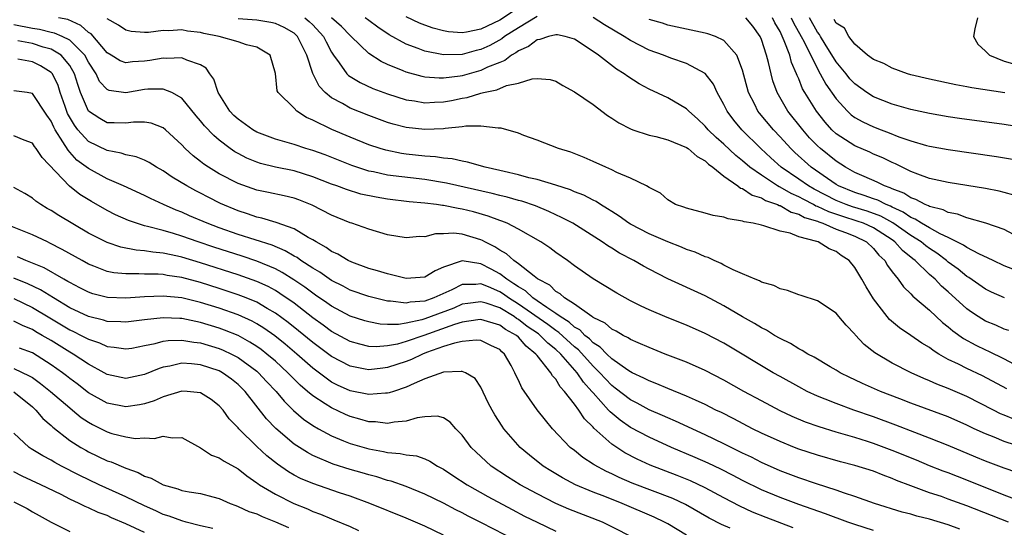
# Model space of a CAD drawing. Units: inches. Extents: x 2505869 to 2508000, y 1540363 to 1542000.
# Drawn here: x 2506540 to 2506645, y 1541630 to 1541685 of the extents above; entities that cross this region are included whole.
import ezdxf

# ---------------------------------------------------------------- set-up
doc = ezdxf.new("R2010")
doc.units = ezdxf.units.IN
doc.header["$MEASUREMENT"] = 0
doc.layers.add('LD25051539_2ft', color=72, linetype='Continuous')

msp = doc.modelspace()

# ---------------------------------------------------------------- linework, layer by layer
at = {"layer": 'LD25051539_2ft'}
for points, elevation in [([(2506595, 1541685.14), (2506593, 1541683.94), (2506591.53, 1541683), (2506591.24, 1541682.76), (2506589.95, 1541682.05), (2506589, 1541681.6), (2506588.5, 1541681.5), (2506587, 1541681.07), (2506585, 1541681.03), (2506583, 1541681.43), (2506582.28, 1541681.72), (2506581, 1541682.18), (2506579.18, 1541683.18), (2506577.98, 1541683.98), (2506577, 1541684.7), (2506576.62, 1541685)], 8272), ([(2506592.36, 1541685.64), (2506591, 1541684.74), (2506589, 1541683.77), (2506587.45, 1541683.45), (2506587, 1541683.39), (2506585.51, 1541683.51), (2506585, 1541683.61), (2506583.9, 1541683.9), (2506583, 1541684.21), (2506582.43, 1541684.43), (2506581, 1541685.09)], 8270), ([(2506645.02, 1541655.02), (2506643.63, 1541655.63), (2506643, 1541655.93), (2506641.2, 1541657.2), (2506641, 1541657.31), (2506640.07, 1541658.07), (2506639, 1541658.85), (2506638.83, 1541659), (2506637.79, 1541659.79), (2506637, 1541660.29), (2506636.59, 1541660.59), (2506636.11, 1541661), (2506635, 1541661.69), (2506633.06, 1541663.06), (2506631.77, 1541663.77), (2506630.31, 1541664.31), (2506628.76, 1541664.76), (2506628.07, 1541665), (2506627, 1541665.44), (2506624.65, 1541666.65), (2506624.03, 1541667), (2506623, 1541667.73), (2506621.14, 1541669), (2506620.01, 1541670.01), (2506618.95, 1541671), (2506616.9, 1541673), (2506616.04, 1541674.04), (2506615.33, 1541675), (2506615, 1541675.7), (2506614.28, 1541677), (2506613.89, 1541677.89), (2506613, 1541679.03), (2506611, 1541680.12), (2506609.31, 1541680.69), (2506608.53, 1541681), (2506607, 1541681.54), (2506605, 1541682.56), (2506604.32, 1541683), (2506602.23, 1541684.23), (2506601, 1541685.04)], 8272), ([(2506646.33, 1541636.33), (2506645, 1541636.78), (2506643, 1541637.54), (2506641.96, 1541637.96), (2506639, 1541639.2), (2506637, 1541639.99), (2506635.42, 1541640.58), (2506633.38, 1541641.38), (2506631, 1541642.28), (2506628.91, 1541643), (2506627, 1541643.69), (2506625.83, 1541644.17), (2506625, 1541644.49), (2506623.91, 1541645), (2506623, 1541645.47), (2506621, 1541646.58), (2506620.27, 1541647), (2506615, 1541650.15), (2506613, 1541651.21), (2506611, 1541652.09), (2506608.92, 1541652.92), (2506607, 1541653.74), (2506606.13, 1541654.13), (2506605, 1541654.71), (2506603.52, 1541655.52), (2506601, 1541657.05), (2506599, 1541658.44), (2506598.25, 1541659), (2506597, 1541659.87), (2506596.36, 1541660.36), (2506595.4, 1541661), (2506593, 1541662.37), (2506591.79, 1541663), (2506591.23, 1541663.23), (2506591, 1541663.31), (2506589.77, 1541663.77), (2506588.21, 1541664.21), (2506587, 1541664.52), (2506586.57, 1541664.57), (2506585, 1541664.9), (2506584.9, 1541664.9), (2506584.24, 1541665), (2506583, 1541665.15), (2506581.3, 1541665.3), (2506579, 1541665.58), (2506577.78, 1541665.78), (2506576.13, 1541666.13), (2506574.6, 1541666.6), (2506573.56, 1541667), (2506573, 1541667.19), (2506571, 1541667.96), (2506569, 1541668.6), (2506567.02, 1541669.02), (2506565.41, 1541669.41), (2506565, 1541669.54), (2506563.96, 1541669.96), (2506563, 1541670.46), (2506562.66, 1541670.66), (2506562.17, 1541671), (2506561, 1541671.89), (2506560.4, 1541672.4), (2506559.43, 1541673.43), (2506559, 1541673.97), (2506558.52, 1541674.52), (2506557, 1541676.38), (2506555.92, 1541677), (2506555, 1541677.37), (2506553.36, 1541677.36), (2506553, 1541677.31), (2506551, 1541676.98), (2506549.22, 1541677.22), (2506549, 1541677.32), (2506548.19, 1541678.19), (2506547.82, 1541679), (2506547, 1541680.24), (2506546.6, 1541681), (2506545, 1541682.59), (2506544.17, 1541683), (2506543.36, 1541683.36), (2506543, 1541683.44), (2506541.76, 1541683.76), (2506541, 1541683.86), (2506539, 1541684.24)], 8284), ([(2506648.5, 1541638.5), (2506645, 1541639.64), (2506643.91, 1541640.09), (2506643, 1541640.44), (2506641.79, 1541641), (2506641, 1541641.38), (2506639, 1541642.26), (2506635, 1541643.73), (2506633.81, 1541644.19), (2506631.74, 1541645), (2506629.84, 1541645.84), (2506629, 1541646.25), (2506628.48, 1541646.48), (2506627.44, 1541647), (2506627, 1541647.28), (2506626.36, 1541647.64), (2506624.66, 1541648.66), (2506623.96, 1541649), (2506623.38, 1541649.38), (2506623, 1541649.54), (2506622.12, 1541650.12), (2506621, 1541650.65), (2506620.4, 1541651), (2506619.55, 1541651.55), (2506619, 1541651.82), (2506618.28, 1541652.28), (2506617, 1541652.99), (2506615, 1541654.16), (2506613, 1541655.22), (2506609, 1541657.06), (2506607, 1541658.07), (2506606.4, 1541658.4), (2506605.37, 1541659), (2506603.81, 1541659.81), (2506603, 1541660.33), (2506602.58, 1541660.58), (2506601.98, 1541661), (2506598.82, 1541663), (2506597.63, 1541663.63), (2506597, 1541663.91), (2506596.27, 1541664.27), (2506594.85, 1541664.85), (2506593.36, 1541665.36), (2506593, 1541665.45), (2506591.8, 1541665.8), (2506591, 1541665.99), (2506590.2, 1541666.2), (2506585.31, 1541667.31), (2506583, 1541667.7), (2506579, 1541668.16), (2506577.5, 1541668.5), (2506577, 1541668.59), (2506575.72, 1541669), (2506575.19, 1541669.19), (2506572.31, 1541670.31), (2506571, 1541670.78), (2506570.27, 1541671), (2506569, 1541671.43), (2506567, 1541672.01), (2506565, 1541672.75), (2506564.58, 1541673), (2506563, 1541674.14), (2506562.55, 1541674.55), (2506562.13, 1541675), (2506560.89, 1541677), (2506560.42, 1541678.42), (2506560, 1541679), (2506559.59, 1541679.59), (2506559, 1541679.96), (2506557.54, 1541680.46), (2506557, 1541680.73), (2506555.35, 1541680.65), (2506555, 1541680.69), (2506553.58, 1541680.42), (2506553, 1541680.35), (2506551.71, 1541680.29), (2506551, 1541680.19), (2506550.4, 1541680.4), (2506549.42, 1541681), (2506549, 1541681.24), (2506547.27, 1541683.27), (2506547, 1541683.44), (2506546.18, 1541684.18), (2506544.8, 1541684.8), (2506543.79, 1541685)], 8282), ([(2506646.03, 1541642.03), (2506645, 1541642.45), (2506644.61, 1541642.61), (2506643.84, 1541643), (2506641, 1541644.45), (2506639, 1541645.31), (2506637.77, 1541645.77), (2506637, 1541646.13), (2506636.38, 1541646.38), (2506635.03, 1541647), (2506633, 1541648.03), (2506631.13, 1541649.13), (2506630.01, 1541650.01), (2506629.05, 1541651.05), (2506629, 1541651.13), (2506628.08, 1541652.08), (2506627.3, 1541653), (2506627, 1541653.38), (2506625, 1541654.7), (2506623.27, 1541655.27), (2506623, 1541655.34), (2506621.8, 1541655.8), (2506621, 1541655.97), (2506620.33, 1541656.33), (2506619, 1541656.7), (2506618.82, 1541656.82), (2506618.33, 1541657), (2506617, 1541657.59), (2506615.98, 1541658.02), (2506615, 1541658.52), (2506614.69, 1541658.69), (2506613.95, 1541659), (2506613.32, 1541659.32), (2506613, 1541659.4), (2506611.91, 1541659.91), (2506611, 1541660.19), (2506610.44, 1541660.44), (2506609, 1541661), (2506607, 1541661.86), (2506605, 1541662.89), (2506604.82, 1541663), (2506603.77, 1541663.77), (2506603, 1541664.25), (2506602.55, 1541664.55), (2506601.79, 1541665), (2506601.32, 1541665.32), (2506601, 1541665.46), (2506600, 1541666), (2506599, 1541666.38), (2506598.57, 1541666.57), (2506597, 1541667.07), (2506595, 1541667.68), (2506594.13, 1541667.87), (2506593, 1541668.19), (2506591.47, 1541668.53), (2506591, 1541668.66), (2506589.45, 1541669), (2506587.55, 1541669.55), (2506587, 1541669.64), (2506585.9, 1541669.9), (2506585, 1541669.98), (2506584.13, 1541670.13), (2506583, 1541670.2), (2506581, 1541670.4), (2506580.48, 1541670.48), (2506578.81, 1541670.81), (2506578.21, 1541671), (2506577, 1541671.41), (2506575, 1541672.23), (2506573.05, 1541673.05), (2506571, 1541674.05), (2506570.33, 1541674.33), (2506569.31, 1541675), (2506569, 1541675.34), (2506567.3, 1541677), (2506567.19, 1541677.19), (2506567, 1541679.03), (2506566.44, 1541681), (2506565, 1541681.85), (2506563.9, 1541682.1), (2506563, 1541682.42), (2506560.97, 1541683), (2506559.33, 1541683.33), (2506559, 1541683.43), (2506557.58, 1541683.58), (2506557, 1541683.71), (2506555.61, 1541683.61), (2506555, 1541683.64), (2506553.43, 1541683.43), (2506553, 1541683.44), (2506551.55, 1541683.55), (2506551, 1541683.69), (2506550.22, 1541684.22), (2506549, 1541684.88)], 8280), ([(2506645.26, 1541645.26), (2506642.65, 1541646.65), (2506641, 1541647.44), (2506640.09, 1541647.91), (2506639, 1541648.43), (2506637.98, 1541649), (2506637.37, 1541649.37), (2506637, 1541649.68), (2506636.17, 1541650.17), (2506635, 1541651), (2506633.79, 1541651.79), (2506632.71, 1541652.71), (2506632.45, 1541653), (2506631, 1541654.9), (2506630.2, 1541656.2), (2506629.77, 1541657), (2506629, 1541658.28), (2506628.41, 1541659), (2506627.56, 1541659.56), (2506627, 1541659.97), (2506626.25, 1541660.25), (2506625.08, 1541661), (2506624.95, 1541661.05), (2506623, 1541661.56), (2506622.07, 1541661.93), (2506621, 1541662.15), (2506619.27, 1541662.73), (2506619, 1541662.78), (2506618.14, 1541663), (2506617.16, 1541663.16), (2506617, 1541663.23), (2506615.46, 1541663.46), (2506615, 1541663.65), (2506613.83, 1541663.83), (2506613, 1541664.09), (2506611, 1541664.6), (2506610.72, 1541664.72), (2506609.83, 1541665), (2506609, 1541665.5), (2506608.21, 1541666.21), (2506607, 1541666.82), (2506606.71, 1541667), (2506605, 1541667.84), (2506603.55, 1541668.45), (2506603, 1541668.73), (2506602.37, 1541669), (2506601, 1541669.63), (2506600.05, 1541670.05), (2506598.61, 1541670.61), (2506597.3, 1541671), (2506595, 1541671.91), (2506593.59, 1541672.41), (2506593, 1541672.64), (2506591.17, 1541673.17), (2506591, 1541673.18), (2506590.83, 1541673.17), (2506589, 1541673.39), (2506587.39, 1541673.39), (2506587, 1541673.32), (2506585.16, 1541673.16), (2506585, 1541673.12), (2506583, 1541673.04), (2506581, 1541673.25), (2506579.61, 1541673.61), (2506579, 1541673.79), (2506577, 1541674.53), (2506575, 1541675.34), (2506574.18, 1541675.82), (2506573, 1541676.44), (2506572.33, 1541677), (2506571.68, 1541677.68), (2506571.02, 1541679.02), (2506570.36, 1541681), (2506569.38, 1541683), (2506569, 1541683.35), (2506567.95, 1541683.95), (2506567, 1541684.38), (2506566.5, 1541684.5), (2506565, 1541684.75), (2506563, 1541684.88)], 8278), ([(2506570.16, 1541685), (2506570.62, 1541684.62), (2506571, 1541684.25), (2506572.16, 1541683), (2506572.42, 1541682.42), (2506573, 1541681.31), (2506573.21, 1541681), (2506573.83, 1541680.17), (2506574.64, 1541679), (2506574.82, 1541678.82), (2506576.06, 1541678.06), (2506577.44, 1541677.44), (2506579, 1541676.85), (2506581, 1541676.22), (2506581.9, 1541676.1), (2506583, 1541675.9), (2506584.02, 1541675.98), (2506585, 1541676.01), (2506585.84, 1541676.16), (2506587, 1541676.4), (2506587.52, 1541676.48), (2506589, 1541676.93), (2506589.27, 1541677), (2506590.7, 1541677.3), (2506591.74, 1541677.74), (2506593, 1541678), (2506594.48, 1541678.48), (2506595, 1541678.5), (2506596.39, 1541678.39), (2506597, 1541678.22), (2506597.76, 1541677.76), (2506599, 1541677.08), (2506601, 1541675.7), (2506602.55, 1541674.55), (2506603, 1541674.27), (2506603.76, 1541673.76), (2506605, 1541673.1), (2506605.24, 1541673), (2506607, 1541672.42), (2506607.72, 1541672.28), (2506609, 1541671.93), (2506611, 1541671.11), (2506611.16, 1541671), (2506612.15, 1541670.15), (2506613, 1541669.67), (2506613.34, 1541669.34), (2506613.81, 1541669), (2506615, 1541668.03), (2506616.49, 1541667), (2506616.77, 1541666.77), (2506617, 1541666.71), (2506618.01, 1541666.01), (2506619, 1541665.72), (2506619.44, 1541665.44), (2506620.73, 1541665), (2506620.9, 1541664.9), (2506621, 1541664.89), (2506622.19, 1541664.19), (2506623, 1541663.99), (2506623.63, 1541663.63), (2506625, 1541663.21), (2506625.14, 1541663.14), (2506625.57, 1541663), (2506627, 1541662.38), (2506627.99, 1541662.01), (2506629, 1541661.61), (2506630.26, 1541661), (2506631, 1541660.31), (2506631.59, 1541659.59), (2506632.22, 1541659), (2506632.49, 1541658.49), (2506633, 1541657.81), (2506633.65, 1541657), (2506634.2, 1541656.2), (2506635, 1541655.44), (2506635.2, 1541655.2), (2506637, 1541653.68), (2506638.39, 1541652.39), (2506639, 1541651.91), (2506639.48, 1541651.48), (2506640.65, 1541650.65), (2506641.95, 1541649.95), (2506643, 1541649.45), (2506643.31, 1541649.31), (2506645, 1541648.47), (2506647, 1541647.41)], 8276), ([(2506645.5, 1541651.5), (2506645, 1541651.65), (2506644.08, 1541652.08), (2506643, 1541652.51), (2506642.2, 1541653), (2506641.48, 1541653.48), (2506641, 1541653.84), (2506639, 1541655.67), (2506638.28, 1541656.28), (2506637.61, 1541657), (2506637, 1541657.52), (2506635.47, 1541659), (2506635.2, 1541659.2), (2506634.09, 1541660.09), (2506633.29, 1541661), (2506633, 1541661.21), (2506631, 1541662.5), (2506629.92, 1541663), (2506629.24, 1541663.24), (2506627.71, 1541663.71), (2506626.21, 1541664.21), (2506625, 1541664.8), (2506624.84, 1541664.84), (2506624.57, 1541665), (2506623.53, 1541665.53), (2506623, 1541665.83), (2506622.18, 1541666.18), (2506621, 1541666.87), (2506620.9, 1541666.9), (2506620.74, 1541667), (2506619, 1541668.14), (2506617.78, 1541669), (2506617, 1541669.69), (2506616.27, 1541670.27), (2506615, 1541671.47), (2506614.18, 1541672.18), (2506613.32, 1541673), (2506613, 1541673.39), (2506612.17, 1541674.17), (2506611.23, 1541675), (2506611, 1541675.24), (2506609, 1541676.44), (2506607, 1541677.35), (2506605.92, 1541677.92), (2506604.7, 1541678.7), (2506604.33, 1541679), (2506603.5, 1541679.5), (2506601.58, 1541681), (2506599.82, 1541682.18), (2506599, 1541682.71), (2506598.02, 1541683), (2506597.18, 1541683.18), (2506597, 1541683.19), (2506596.21, 1541683), (2506595.31, 1541682.69), (2506595, 1541682.65), (2506594.07, 1541681.93), (2506593, 1541681.47), (2506592.74, 1541681.26), (2506592.26, 1541681), (2506591.56, 1541680.44), (2506591, 1541680.22), (2506589.7, 1541679.7), (2506589, 1541679.36), (2506587, 1541678.8), (2506586.76, 1541678.76), (2506585, 1541678.53), (2506584.52, 1541678.52), (2506583, 1541678.64), (2506582.7, 1541678.7), (2506581, 1541679.18), (2506580.68, 1541679.32), (2506579, 1541680.01), (2506578.32, 1541680.32), (2506577, 1541681.19), (2506575.12, 1541683), (2506575, 1541683.09), (2506574.06, 1541684.06), (2506573.01, 1541685)], 8274), ([(2506645.92, 1541658.08), (2506645, 1541658.45), (2506643.82, 1541659), (2506643.28, 1541659.28), (2506642.28, 1541659.72), (2506641, 1541660.4), (2506640.65, 1541660.65), (2506639, 1541661.47), (2506638.13, 1541661.87), (2506637, 1541662.5), (2506636.15, 1541663), (2506635.45, 1541663.45), (2506635, 1541663.62), (2506634.19, 1541664.19), (2506633, 1541664.73), (2506632.82, 1541664.82), (2506632.36, 1541665), (2506631.47, 1541665.47), (2506631, 1541665.62), (2506629.99, 1541665.99), (2506629, 1541666.29), (2506627.25, 1541667), (2506627, 1541667.15), (2506626.53, 1541667.47), (2506624.35, 1541669), (2506622.58, 1541670.58), (2506622.14, 1541671), (2506621, 1541672.26), (2506620.29, 1541673), (2506618.79, 1541674.79), (2506618.63, 1541675), (2506618.29, 1541675.71), (2506617.63, 1541677), (2506617, 1541679.4), (2506616.38, 1541681), (2506615, 1541682.57), (2506614.09, 1541683), (2506613.28, 1541683.28), (2506613, 1541683.35), (2506609, 1541684.22), (2506608.41, 1541684.41), (2506607, 1541684.83)], 8270), ([(2506647, 1541661.26), (2506645, 1541662.32), (2506643.02, 1541663.02), (2506641, 1541663.58), (2506639.98, 1541663.98), (2506639, 1541664.17), (2506638.45, 1541664.45), (2506637, 1541664.8), (2506636.88, 1541664.88), (2506636.53, 1541665), (2506635.54, 1541665.54), (2506635, 1541665.71), (2506634.24, 1541666.24), (2506633, 1541666.7), (2506632.8, 1541666.8), (2506632.18, 1541667), (2506631.41, 1541667.41), (2506630, 1541668), (2506629, 1541668.45), (2506628.02, 1541669), (2506627, 1541669.64), (2506625.32, 1541671), (2506625, 1541671.3), (2506624.16, 1541672.16), (2506623.43, 1541673), (2506621.85, 1541675), (2506620.69, 1541677), (2506620.24, 1541678.24), (2506620.05, 1541679), (2506619.78, 1541680.22), (2506619.56, 1541681), (2506619, 1541682.68), (2506618.87, 1541683), (2506618.09, 1541684.09), (2506617.33, 1541685)], 8268), ([(2506646.01, 1541666.01), (2506645, 1541666.31), (2506644.45, 1541666.45), (2506643, 1541666.73), (2506639, 1541667.37), (2506637, 1541667.8), (2506635.76, 1541668.24), (2506635, 1541668.54), (2506633.35, 1541669.35), (2506633, 1541669.49), (2506631.99, 1541669.99), (2506631, 1541670.41), (2506630.6, 1541670.6), (2506629, 1541671.28), (2506627, 1541672.59), (2506626.56, 1541673), (2506625.82, 1541673.82), (2506624.89, 1541675), (2506623.65, 1541677), (2506623.41, 1541677.41), (2506623, 1541678.45), (2506622.83, 1541678.83), (2506622.77, 1541679), (2506622.23, 1541680.23), (2506622.04, 1541681), (2506621.46, 1541682.54), (2506621, 1541683.52), (2506620.46, 1541684.46), (2506620.21, 1541685)], 8266), ([(2506622.21, 1541685), (2506622.45, 1541684.45), (2506623.28, 1541683), (2506623.59, 1541682.41), (2506625, 1541679.53), (2506625.31, 1541679), (2506625.89, 1541677.89), (2506627, 1541676.32), (2506628.23, 1541675), (2506628.62, 1541674.62), (2506629, 1541674.34), (2506629.85, 1541673.85), (2506631, 1541673.32), (2506631.83, 1541673), (2506632.69, 1541672.69), (2506633.73, 1541672.27), (2506635, 1541671.82), (2506636.67, 1541671.33), (2506637, 1541671.25), (2506639, 1541670.88), (2506644.16, 1541670.16), (2506645.87, 1541669.87)], 8264), ([(2506647, 1541673.27), (2506645, 1541673.57), (2506640.21, 1541674.21), (2506639, 1541674.39), (2506637, 1541674.75), (2506635, 1541675.19), (2506633, 1541675.75), (2506631, 1541676.53), (2506630.3, 1541677), (2506629, 1541677.93), (2506628.48, 1541678.48), (2506628.07, 1541679), (2506627, 1541680.28), (2506625.83, 1541682.17), (2506625.33, 1541683), (2506625.21, 1541683.21), (2506625, 1541683.47), (2506624.14, 1541685)], 8262), ([(2506645.05, 1541676.95), (2506641.51, 1541677.51), (2506641, 1541677.61), (2506639.82, 1541677.82), (2506637, 1541678.43), (2506635, 1541678.9), (2506634.63, 1541679), (2506633, 1541679.61), (2506632.11, 1541680.11), (2506631, 1541680.53), (2506630.37, 1541681), (2506629, 1541682.19), (2506628.37, 1541683), (2506627.9, 1541683.9), (2506627, 1541684.44), (2506626.81, 1541684.81)], 8260), ([(2506642.14, 1541685), (2506641.83, 1541683.83), (2506641.7, 1541683), (2506642.16, 1541682.16), (2506643, 1541681.44), (2506643.42, 1541681), (2506645, 1541680.37), (2506645.89, 1541680.11)], 8258), ([(2506647, 1541633.14), (2506645, 1541633.89), (2506641, 1541635.49), (2506639, 1541636.26), (2506638.46, 1541636.46), (2506637, 1541637.04), (2506635.62, 1541637.62), (2506633, 1541638.68), (2506632.16, 1541639), (2506631, 1541639.43), (2506630.37, 1541639.63), (2506629, 1541640.06), (2506627, 1541640.63), (2506625.19, 1541641.19), (2506623.72, 1541641.72), (2506622.31, 1541642.31), (2506621, 1541642.93), (2506619, 1541643.97), (2506617.12, 1541645), (2506615, 1541646.21), (2506613, 1541647.25), (2506611, 1541648.13), (2506608.7, 1541649), (2506607, 1541649.68), (2506605.81, 1541650.19), (2506605, 1541650.57), (2506604.75, 1541650.75), (2506604.22, 1541651), (2506603.46, 1541651.46), (2506603, 1541651.67), (2506602.3, 1541652.3), (2506601, 1541652.91), (2506600.96, 1541652.96), (2506600.87, 1541653), (2506599, 1541654.33), (2506597.95, 1541655), (2506597.46, 1541655.46), (2506597, 1541655.71), (2506596.36, 1541656.36), (2506595.11, 1541657), (2506595.05, 1541657.05), (2506594.68, 1541657.32), (2506593, 1541658.67), (2506592.52, 1541659), (2506591.74, 1541659.74), (2506591, 1541660.13), (2506590.49, 1541660.49), (2506589.41, 1541661), (2506589.15, 1541661.15), (2506589, 1541661.21), (2506587, 1541661.82), (2506586.06, 1541661.94), (2506585, 1541661.88), (2506584.13, 1541661.87), (2506583, 1541661.56), (2506582.43, 1541661.57), (2506581, 1541661.43), (2506579, 1541661.76), (2506577, 1541662.35), (2506575.18, 1541663), (2506575, 1541663.05), (2506573, 1541663.85), (2506570.93, 1541664.93), (2506569.5, 1541665.5), (2506569, 1541665.68), (2506567.93, 1541665.93), (2506566.28, 1541666.28), (2506565, 1541666.53), (2506563, 1541667.25), (2506561, 1541668.3), (2506559.85, 1541669), (2506559.34, 1541669.34), (2506559, 1541669.63), (2506558.21, 1541670.21), (2506557.36, 1541671), (2506557, 1541671.38), (2506555.25, 1541673), (2506555, 1541673.21), (2506553.71, 1541673.71), (2506553, 1541673.82), (2506551.81, 1541673.81), (2506551, 1541673.7), (2506549.76, 1541673.76), (2506549, 1541673.76), (2506548.2, 1541674.2), (2506547, 1541675.02), (2506546.16, 1541677), (2506545.86, 1541677.86), (2506545.52, 1541679), (2506545, 1541679.9), (2506544.06, 1541681), (2506543, 1541681.63), (2506542.14, 1541681.86), (2506541, 1541682.23), (2506539.45, 1541682.55)], 8286), ([(2506645.46, 1541631), (2506641, 1541632.73), (2506639, 1541633.47), (2506638.27, 1541633.73), (2506637, 1541634.14), (2506635, 1541634.87), (2506633.47, 1541635.47), (2506633, 1541635.68), (2506632.03, 1541636.03), (2506631, 1541636.45), (2506629, 1541637.08), (2506627.47, 1541637.47), (2506625, 1541638.17), (2506623, 1541638.82), (2506622.55, 1541639), (2506621, 1541639.62), (2506619, 1541640.53), (2506618.04, 1541641), (2506616.05, 1541642.05), (2506614.72, 1541642.72), (2506614.13, 1541643), (2506613, 1541643.59), (2506611.95, 1541644.05), (2506611, 1541644.49), (2506609, 1541645.3), (2506607.82, 1541645.82), (2506607, 1541646.13), (2506606.43, 1541646.43), (2506605.19, 1541647), (2506605, 1541647.09), (2506604.73, 1541647.27), (2506603, 1541648.49), (2506602.47, 1541649), (2506601.75, 1541649.75), (2506601, 1541650.21), (2506600.62, 1541650.62), (2506600.13, 1541651), (2506599.58, 1541651.58), (2506599, 1541651.88), (2506598.42, 1541652.42), (2506597.46, 1541653), (2506597, 1541653.34), (2506596.03, 1541653.97), (2506595, 1541654.71), (2506594.56, 1541655), (2506593.76, 1541655.76), (2506593, 1541656.18), (2506592.53, 1541656.53), (2506591.75, 1541657), (2506591, 1541657.57), (2506590.09, 1541658.09), (2506589, 1541658.64), (2506587, 1541658.98), (2506585, 1541658.29), (2506584.09, 1541657.91), (2506583, 1541657.23), (2506581, 1541657.1), (2506579, 1541657.57), (2506577.92, 1541657.92), (2506577, 1541658.16), (2506575.17, 1541658.83), (2506574.8, 1541659), (2506573.68, 1541659.68), (2506573, 1541659.99), (2506572.42, 1541660.42), (2506571.35, 1541661), (2506571, 1541661.22), (2506570.52, 1541661.48), (2506569, 1541662.4), (2506567.09, 1541663.09), (2506565.55, 1541663.55), (2506565, 1541663.66), (2506564, 1541664), (2506563, 1541664.32), (2506561.13, 1541665.13), (2506559.79, 1541665.79), (2506559, 1541666.21), (2506558.48, 1541666.48), (2506557.53, 1541667), (2506555.95, 1541667.95), (2506555, 1541668.61), (2506554.28, 1541669), (2506553.5, 1541669.5), (2506553, 1541669.75), (2506552.12, 1541670.12), (2506551, 1541670.33), (2506550.51, 1541670.51), (2506549, 1541670.79), (2506547, 1541671.77), (2506545.86, 1541673), (2506545.49, 1541673.49), (2506544.77, 1541674.77), (2506544.49, 1541675.51), (2506543.98, 1541677), (2506543.75, 1541677.75), (2506543.14, 1541679), (2506543, 1541679.15), (2506541.86, 1541679.86), (2506541, 1541680.28), (2506539.44, 1541680.56)], 8288), ([(2506640.24, 1541630.24), (2506639, 1541630.7), (2506637, 1541631.3), (2506635.64, 1541631.64), (2506635, 1541631.84), (2506634.08, 1541632.08), (2506631.11, 1541633), (2506629, 1541633.75), (2506627.9, 1541634.1), (2506627, 1541634.42), (2506624.91, 1541635.09), (2506623, 1541635.74), (2506621, 1541636.5), (2506619, 1541637.4), (2506617.94, 1541637.94), (2506617, 1541638.39), (2506615, 1541639.39), (2506613, 1541640.35), (2506609.82, 1541641.82), (2506609, 1541642.16), (2506608.43, 1541642.43), (2506607, 1541643.03), (2506605.72, 1541643.72), (2506605, 1541644.08), (2506603.36, 1541645.36), (2506603, 1541645.62), (2506602.33, 1541646.33), (2506601.72, 1541647), (2506601, 1541647.69), (2506599.44, 1541649.44), (2506599, 1541649.77), (2506597.32, 1541651.32), (2506597, 1541651.51), (2506596.15, 1541652.15), (2506593, 1541654.35), (2506591.95, 1541655), (2506591.41, 1541655.41), (2506591, 1541655.65), (2506589.82, 1541656.18), (2506589, 1541656.51), (2506588.44, 1541656.44), (2506587, 1541656.46), (2506585.88, 1541655.88), (2506583.96, 1541655), (2506583, 1541654.67), (2506581.44, 1541654.56), (2506581, 1541654.45), (2506579.33, 1541654.67), (2506579, 1541654.67), (2506577.57, 1541655), (2506577, 1541655.15), (2506575, 1541655.84), (2506574.25, 1541656.25), (2506573, 1541656.86), (2506571.75, 1541657.75), (2506571, 1541658.18), (2506569.74, 1541659), (2506569.32, 1541659.32), (2506569, 1541659.49), (2506568.05, 1541660.05), (2506566.64, 1541660.64), (2506563, 1541661.81), (2506561, 1541662.52), (2506559.71, 1541663), (2506557.81, 1541663.81), (2506557, 1541664.18), (2506556.4, 1541664.4), (2506555.04, 1541665), (2506553.64, 1541665.64), (2506553, 1541665.96), (2506550.74, 1541667), (2506549, 1541667.77), (2506547, 1541668.86), (2506545.77, 1541669.77), (2506545, 1541670.62), (2506544.81, 1541670.81), (2506544.27, 1541671.73), (2506543.43, 1541673), (2506543.28, 1541673.28), (2506543, 1541673.93), (2506542.56, 1541674.56), (2506541, 1541676.91), (2506540.45, 1541677), (2506539, 1541677.18)], 8290), ([(2506631, 1541630.1), (2506629, 1541630.74), (2506628.26, 1541631), (2506625.88, 1541631.88), (2506623, 1541632.89), (2506621, 1541633.63), (2506619, 1541634.46), (2506617, 1541635.45), (2506615.99, 1541635.99), (2506614.66, 1541636.66), (2506613.31, 1541637.31), (2506611.93, 1541637.93), (2506609.4, 1541639), (2506607, 1541640.08), (2506605, 1541641.14), (2506603.9, 1541641.9), (2506602.81, 1541642.81), (2506602.66, 1541643), (2506601, 1541644.84), (2506600.87, 1541645), (2506599.98, 1541645.98), (2506599.3, 1541647), (2506597.54, 1541649), (2506597, 1541649.49), (2506596.15, 1541650.15), (2506595.34, 1541651), (2506595.15, 1541651.15), (2506593.96, 1541651.96), (2506593, 1541652.71), (2506592.81, 1541652.81), (2506592.55, 1541653), (2506591, 1541653.93), (2506589.57, 1541654.43), (2506589, 1541654.59), (2506587.59, 1541654.41), (2506587, 1541654.32), (2506586.08, 1541653.92), (2506583.66, 1541653), (2506583, 1541652.77), (2506582.67, 1541652.67), (2506581, 1541652.31), (2506580.17, 1541652.17), (2506579, 1541652.17), (2506578.21, 1541652.21), (2506577, 1541652.43), (2506576.56, 1541652.56), (2506575, 1541653.06), (2506573, 1541654.12), (2506572.49, 1541654.49), (2506571.31, 1541655.31), (2506571, 1541655.51), (2506570.15, 1541656.15), (2506568.96, 1541656.96), (2506567.74, 1541657.74), (2506567, 1541658.12), (2506565, 1541658.95), (2506563.46, 1541659.46), (2506560.43, 1541660.43), (2506558.73, 1541661), (2506557, 1541661.61), (2506556.11, 1541661.89), (2506555, 1541662.21), (2506553.33, 1541662.67), (2506553, 1541662.74), (2506552.13, 1541663), (2506551.29, 1541663.29), (2506549.9, 1541663.9), (2506549, 1541664.36), (2506547.32, 1541665.32), (2506546.08, 1541666.08), (2506544.96, 1541666.96), (2506542.03, 1541670.03), (2506541.41, 1541671), (2506541.22, 1541671.22), (2506541, 1541671.58), (2506540.1, 1541671.9), (2506539, 1541672.35)], 8292), ([(2506622.39, 1541630.39), (2506619.5, 1541631.5), (2506618.07, 1541632.07), (2506616.71, 1541632.71), (2506615, 1541633.6), (2506613, 1541634.68), (2506611.43, 1541635.43), (2506610, 1541636), (2506607.11, 1541637.11), (2506605.73, 1541637.73), (2506604.41, 1541638.41), (2506603, 1541639.33), (2506601.07, 1541641.07), (2506601, 1541641.16), (2506600.07, 1541642.07), (2506599.48, 1541643), (2506599, 1541643.64), (2506597.94, 1541645), (2506597.47, 1541645.47), (2506597, 1541646.29), (2506596.66, 1541646.66), (2506596.46, 1541647), (2506595, 1541648.83), (2506594.88, 1541649), (2506593.83, 1541649.83), (2506593, 1541650.82), (2506592.8, 1541651), (2506591.64, 1541651.64), (2506591, 1541652.1), (2506589, 1541652.69), (2506588.67, 1541652.67), (2506587, 1541652.4), (2506586.16, 1541652.16), (2506582.87, 1541651), (2506581, 1541650.33), (2506580.06, 1541650.06), (2506579, 1541649.86), (2506577.78, 1541649.78), (2506577, 1541649.82), (2506576.04, 1541650.04), (2506575, 1541650.34), (2506573, 1541651.42), (2506572.1, 1541652.1), (2506571, 1541652.89), (2506569, 1541654.44), (2506567.49, 1541655.49), (2506567, 1541655.79), (2506566.22, 1541656.22), (2506565, 1541656.77), (2506563, 1541657.48), (2506559, 1541658.76), (2506557, 1541659.36), (2506556.52, 1541659.48), (2506555, 1541659.8), (2506553.89, 1541659.89), (2506553, 1541660.06), (2506552.11, 1541660.11), (2506550.45, 1541660.45), (2506549, 1541660.93), (2506547, 1541661.94), (2506543.83, 1541663.83), (2506543, 1541664.37), (2506542.59, 1541664.59), (2506541.9, 1541665), (2506541.37, 1541665.37), (2506541, 1541665.69), (2506540.18, 1541666.18), (2506539, 1541666.83)], 8294), ([(2506615.65, 1541630.35), (2506614.73, 1541630.74), (2506613.43, 1541631.43), (2506610.88, 1541632.88), (2506609.53, 1541633.53), (2506605.18, 1541635.18), (2506603.78, 1541635.78), (2506603, 1541636.17), (2506602.42, 1541636.42), (2506601.12, 1541637.12), (2506601, 1541637.21), (2506599.91, 1541637.91), (2506599, 1541638.66), (2506598.56, 1541639), (2506596.66, 1541641), (2506595.9, 1541641.9), (2506595.02, 1541643.02), (2506593.37, 1541645.37), (2506593, 1541646.19), (2506592.73, 1541646.73), (2506592.63, 1541647), (2506592.22, 1541647.78), (2506591.53, 1541649), (2506591.24, 1541649.24), (2506591, 1541649.49), (2506590.12, 1541649.88), (2506589, 1541650.44), (2506588.48, 1541650.48), (2506587, 1541650.33), (2506586.16, 1541650.16), (2506585, 1541649.79), (2506583.16, 1541649.16), (2506582.74, 1541649), (2506581.58, 1541648.42), (2506581, 1541648.2), (2506579, 1541647.54), (2506578.5, 1541647.5), (2506577, 1541647.3), (2506576.61, 1541647.39), (2506575, 1541647.69), (2506573, 1541648.72), (2506571, 1541650.23), (2506569.49, 1541651.49), (2506568.38, 1541652.38), (2506567, 1541653.39), (2506566.11, 1541653.89), (2506565, 1541654.54), (2506563.89, 1541655), (2506563, 1541655.35), (2506561, 1541656.01), (2506559, 1541656.65), (2506557, 1541657.19), (2506555.42, 1541657.42), (2506555, 1541657.51), (2506554.45, 1541657.55), (2506553, 1541657.56), (2506552.4, 1541657.6), (2506551, 1541657.57), (2506549.7, 1541657.7), (2506549, 1541657.85), (2506547.59, 1541658.41), (2506547, 1541658.62), (2506546.31, 1541659), (2506544.2, 1541660.2), (2506542.88, 1541660.88), (2506542.6, 1541661), (2506541, 1541661.76), (2506538.69, 1541662.69)], 8296), ([(2506611, 1541629.61), (2506609, 1541630.81), (2506608.65, 1541631), (2506607.54, 1541631.54), (2506604.1, 1541633), (2506602.27, 1541633.73), (2506601, 1541634.21), (2506599.1, 1541635), (2506597.73, 1541635.73), (2506596.48, 1541636.48), (2506595.65, 1541637), (2506594.18, 1541638.18), (2506593.21, 1541639), (2506591.46, 1541641), (2506591.26, 1541641.26), (2506590.47, 1541642.47), (2506590.18, 1541643), (2506589.78, 1541643.78), (2506589, 1541645.44), (2506588.37, 1541646.37), (2506587.34, 1541647), (2506587, 1541647.14), (2506586.89, 1541647.11), (2506585, 1541647.05), (2506583, 1541646.33), (2506581.86, 1541645.86), (2506581, 1541645.45), (2506579.63, 1541645), (2506579.17, 1541644.83), (2506579, 1541644.79), (2506578.8, 1541644.8), (2506577, 1541644.65), (2506575, 1541645.07), (2506573.66, 1541645.66), (2506573, 1541646), (2506571, 1541647.48), (2506569.28, 1541649), (2506568.05, 1541650.05), (2506566.94, 1541650.94), (2506565.76, 1541651.76), (2506565, 1541652.23), (2506564.5, 1541652.5), (2506563, 1541653.18), (2506561, 1541653.9), (2506559, 1541654.52), (2506557, 1541655.01), (2506555, 1541655.21), (2506553, 1541655.13), (2506551, 1541654.98), (2506549.05, 1541655.05), (2506547.46, 1541655.46), (2506547, 1541655.61), (2506546.09, 1541656.09), (2506545, 1541656.64), (2506544.78, 1541656.78), (2506544.37, 1541657), (2506542.24, 1541658.24), (2506540.3, 1541659), (2506539.4, 1541659.4)], 8298), ([(2506605.31, 1541629.31), (2506603, 1541630.51), (2506602.01, 1541631), (2506598.4, 1541632.4), (2506597, 1541633), (2506595, 1541634.02), (2506593.2, 1541635), (2506591.85, 1541635.85), (2506590.1, 1541637), (2506589.51, 1541637.51), (2506588.48, 1541638.48), (2506587.96, 1541639), (2506587, 1541640.3), (2506586.32, 1541641), (2506585.71, 1541641.71), (2506585, 1541642.16), (2506584.34, 1541642.34), (2506583, 1541642.28), (2506582.16, 1541642.16), (2506581, 1541641.82), (2506579.71, 1541641.71), (2506579, 1541641.56), (2506577.73, 1541641.73), (2506577, 1541641.75), (2506576.04, 1541642.04), (2506575, 1541642.31), (2506574.52, 1541642.52), (2506573, 1541643.22), (2506572.33, 1541643.67), (2506571, 1541644.52), (2506570.45, 1541645), (2506569.66, 1541645.66), (2506568.66, 1541646.66), (2506568.34, 1541647), (2506567, 1541648.22), (2506566.09, 1541649), (2506565.48, 1541649.48), (2506565, 1541649.82), (2506564.28, 1541650.28), (2506563, 1541650.97), (2506561.56, 1541651.56), (2506561, 1541651.76), (2506559, 1541652.38), (2506558.47, 1541652.47), (2506557, 1541652.79), (2506556.79, 1541652.79), (2506555, 1541652.88), (2506553, 1541652.66), (2506551, 1541652.42), (2506550.46, 1541652.46), (2506549, 1541652.49), (2506548.61, 1541652.61), (2506547, 1541653), (2506545, 1541653.96), (2506543.24, 1541655), (2506541.87, 1541655.87), (2506540.51, 1541656.51), (2506539, 1541657.13)], 8300), ([(2506539, 1541654.94), (2506541, 1541653.98), (2506542.86, 1541652.86), (2506545, 1541651.6), (2506545.41, 1541651.41), (2506546.23, 1541651), (2506547, 1541650.59), (2506548.19, 1541650.19), (2506549, 1541649.81), (2506549.75, 1541649.75), (2506551, 1541649.54), (2506551.64, 1541649.64), (2506553, 1541649.9), (2506554.13, 1541650.13), (2506555, 1541650.38), (2506555.54, 1541650.46), (2506557, 1541650.5), (2506558.27, 1541650.27), (2506559, 1541650.2), (2506561, 1541649.58), (2506561.41, 1541649.41), (2506562.29, 1541649), (2506563, 1541648.62), (2506565, 1541647.16), (2506565.19, 1541647), (2506566.06, 1541646.06), (2506567.07, 1541645), (2506567.94, 1541643.94), (2506568.95, 1541642.95), (2506570.02, 1541642.02), (2506571, 1541641.35), (2506571.61, 1541641), (2506573, 1541640.24), (2506574.28, 1541639.72), (2506575, 1541639.41), (2506577, 1541638.84), (2506578.57, 1541638.57), (2506579, 1541638.46), (2506580.36, 1541638.36), (2506581, 1541638.2), (2506582.09, 1541638.09), (2506583, 1541637.76), (2506583.54, 1541637.54), (2506584.35, 1541637), (2506584.79, 1541636.79), (2506585, 1541636.67), (2506585.99, 1541635.99), (2506587.51, 1541635), (2506589.74, 1541633.74), (2506592.34, 1541632.34), (2506593.65, 1541631.65), (2506595, 1541630.98), (2506597, 1541630.04)], 8302), ([(2506592.79, 1541629), (2506589.06, 1541630.94), (2506587.64, 1541631.64), (2506587, 1541631.99), (2506586.32, 1541632.32), (2506585, 1541633.02), (2506583, 1541634.01), (2506581, 1541634.82), (2506579.39, 1541635.39), (2506579, 1541635.47), (2506577.85, 1541635.85), (2506577, 1541636.05), (2506576.28, 1541636.28), (2506575, 1541636.63), (2506573.2, 1541637.2), (2506571, 1541638.14), (2506570.44, 1541638.44), (2506569, 1541639.36), (2506567.03, 1541641.03), (2506566.05, 1541642.05), (2506563.75, 1541645), (2506563, 1541645.74), (2506562.3, 1541646.3), (2506561.34, 1541647), (2506561, 1541647.19), (2506559, 1541647.85), (2506558.04, 1541647.96), (2506557, 1541648.01), (2506555.7, 1541647.7), (2506555, 1541647.58), (2506554.56, 1541647.44), (2506553, 1541646.79), (2506551, 1541646.37), (2506549, 1541646.8), (2506548.67, 1541647), (2506547, 1541647.91), (2506545.36, 1541649), (2506545, 1541649.2), (2506543, 1541650.43), (2506542.06, 1541651), (2506541.38, 1541651.38), (2506541, 1541651.62), (2506540.01, 1541652.01), (2506539, 1541652.53)], 8304), ([(2506585, 1541629.62), (2506583, 1541630.56), (2506581, 1541631.42), (2506577.1, 1541633), (2506575, 1541633.77), (2506573.86, 1541634.14), (2506571, 1541635.12), (2506569.68, 1541635.68), (2506569, 1541636.04), (2506568.39, 1541636.39), (2506567.21, 1541637.21), (2506566.09, 1541638.09), (2506565, 1541639.11), (2506563.08, 1541641), (2506563, 1541641.1), (2506562.07, 1541642.07), (2506561.4, 1541643), (2506561, 1541643.46), (2506560.12, 1541644.12), (2506559, 1541644.86), (2506557.55, 1541645), (2506557, 1541645.03), (2506555, 1541644.42), (2506554.02, 1541643.98), (2506553, 1541643.67), (2506552.45, 1541643.55), (2506551, 1541643.33), (2506549, 1541643.72), (2506547, 1541644.86), (2506545.79, 1541645.79), (2506545, 1541646.38), (2506544.66, 1541646.66), (2506544.21, 1541647), (2506543, 1541647.85), (2506541, 1541649.11), (2506539.63, 1541649.63)], 8306), ([(2506539, 1541647.44), (2506540.67, 1541646.67), (2506541, 1541646.47), (2506541.86, 1541645.86), (2506542.95, 1541645), (2506545, 1541643.22), (2506545.28, 1541643), (2506546.22, 1541642.22), (2506547, 1541641.69), (2506547.44, 1541641.44), (2506549, 1541640.66), (2506549.5, 1541640.5), (2506551, 1541640.12), (2506552.04, 1541639.96), (2506553, 1541640.02), (2506554.05, 1541639.95), (2506555, 1541640.22), (2506555.97, 1541640.03), (2506557, 1541640.05), (2506559, 1541638.96), (2506560.18, 1541638.18), (2506561, 1541637.9), (2506561.51, 1541637.51), (2506563, 1541636.69), (2506563.94, 1541635.94), (2506565, 1541635.22), (2506565.12, 1541635.12), (2506565.3, 1541635), (2506567, 1541633.98), (2506568.97, 1541633), (2506570.42, 1541632.42), (2506571, 1541632.14), (2506571.84, 1541631.84), (2506573, 1541631.35), (2506573.26, 1541631.26), (2506575, 1541630.52), (2506575.89, 1541630.11)], 8308), ([(2506539, 1541644.94), (2506541, 1541643.33), (2506541.37, 1541643), (2506542.1, 1541642.1), (2506543, 1541641.34), (2506543.17, 1541641.17), (2506545, 1541639.75), (2506546.17, 1541639), (2506546.7, 1541638.7), (2506547, 1541638.54), (2506549, 1541637.58), (2506549.44, 1541637.44), (2506551, 1541636.76), (2506552.31, 1541636.31), (2506553, 1541635.93), (2506553.72, 1541635.72), (2506555, 1541634.98), (2506556.57, 1541634.57), (2506557, 1541634.4), (2506557.76, 1541634.24), (2506559, 1541634.05), (2506560.3, 1541633.7), (2506561, 1541633.53), (2506562.17, 1541633), (2506562.77, 1541632.77), (2506563, 1541632.69), (2506564.15, 1541632.15), (2506565, 1541631.87), (2506565.59, 1541631.59), (2506567, 1541631.04), (2506568.42, 1541630.42)], 8310), ([(2506560.31, 1541630.31), (2506559, 1541630.61), (2506557.46, 1541631), (2506557, 1541631.13), (2506555.64, 1541631.64), (2506555, 1541631.83), (2506554.2, 1541632.2), (2506553, 1541632.73), (2506551, 1541633.71), (2506548.16, 1541635), (2506546.02, 1541636.02), (2506544.1, 1541637), (2506543.39, 1541637.39), (2506543, 1541637.63), (2506542.1, 1541638.1), (2506540.86, 1541638.86), (2506540.65, 1541639), (2506539, 1541640.53)], 8312), ([(2506553, 1541629.88), (2506551, 1541630.82), (2506549.47, 1541631.47), (2506549, 1541631.7), (2506548.04, 1541632.04), (2506547, 1541632.53), (2506546.66, 1541632.66), (2506545.99, 1541633), (2506545, 1541633.46), (2506544.06, 1541633.94), (2506541.91, 1541635), (2506539.92, 1541635.92), (2506539, 1541636.39)], 8314), ([(2506539, 1541633.17), (2506540.45, 1541632.45), (2506541, 1541632.1), (2506541.72, 1541631.72), (2506543, 1541630.99), (2506545, 1541630)], 8316)]:
    msp.add_lwpolyline(points, dxfattribs=dict(at, elevation=elevation))

doc.saveas('drawing.dxf')
